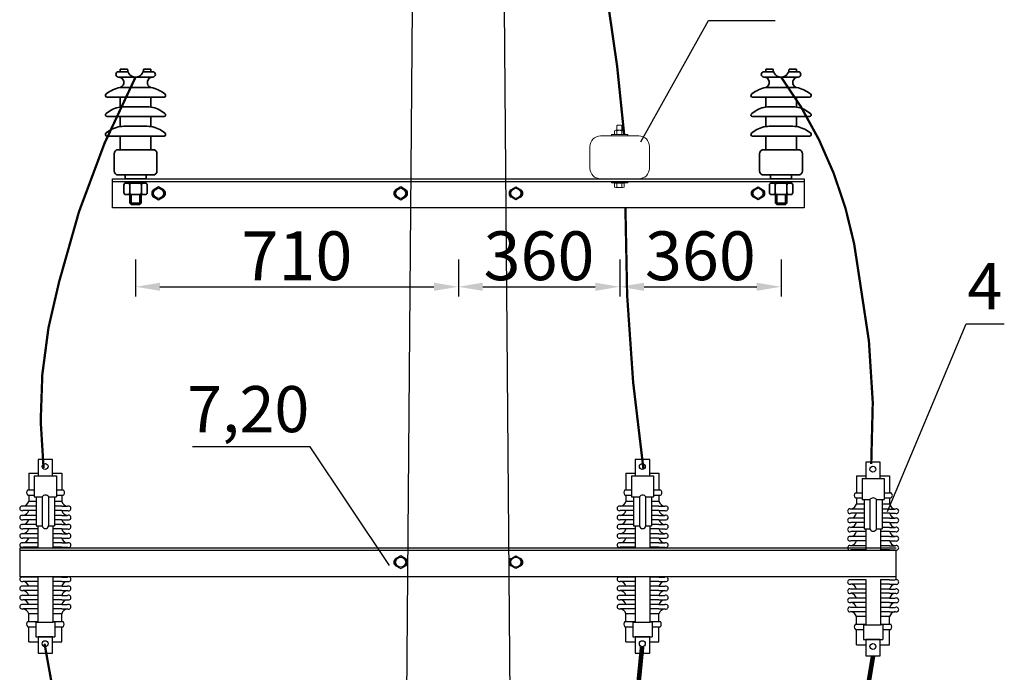
# Model space of a CAD drawing. Units: millimetres. Extents: x 154004 to 344786, y -265220 to -14660.
# Drawn here: x 313335 to 315353, y -176779 to -175442 of the extents above; entities that cross this region are included whole.
import ezdxf
from ezdxf.enums import TextEntityAlignment as Align

# ---------------------------------------------------------------- set-up
doc = ezdxf.new("R2010")
doc.units = ezdxf.units.MM
doc.layers.add('LAYER1', color=7, linetype='Continuous')
doc.layers.add('标识', color=7, linetype='Continuous', lineweight=25)
doc.layers.add('设备', color=7, linetype='Continuous', lineweight=35)
doc.styles.add('2013dx', font='gbenor.shx', dxfattribs={"bigfont": 'gbcbig.shx'})
doc.dimstyles.new('2013dx', dxfattribs={"dimtxt": 2.5, "dimasz": 1.5, "dimexe": 1.5, "dimexo": 2, "dimgap": 1, "dimtad": 1, "dimdec": 0, "dimlfac": 50, "dimzin": 0, "dimdsep": 46, "dimtxsty": '2013dx', "dimblk": 'ARCHTICK', "dimcen": 0.09, "dimclrd": 256, "dimclre": 256, "dimclrt": 256, "dimaunit": 1, "dimazin": 1, "dimtfac": 1, "dimtdec": 0, "dimtofl": 0, "dimtmove": 0, "dimatfit": 3, "dimfxl": 1, "dimtolj": 1, "dimtzin": 0, "dimlwd": -1, "dimlwe": -1, "dimarcsym": 0})
doc.dimstyles.new('ISO-25', dxfattribs={"dimtxt": 100, "dimasz": 50, "dimexe": 20, "dimexo": 0.625, "dimtad": 1, "dimdsep": 46, "dimtxsty": 'Standard', "dimcen": 2.5, "dimclrd": 3, "dimclre": 3, "dimclrt": 3, "dimadec": 0, "dimazin": 0, "dimtfac": 1, "dimtmove": 0, "dimatfit": 3, "dimfxl": 1, "dimarcsym": 0})

# ---------------------------------------------------------------- blocks, each defined once
blk = doc.blocks.new('HD-1500')
for points in [[(-750, -31.5), (-750, 31.5), (750, 31.5), (750, -31.5)], [(-662, -6.9), (-650, -13.9), (-638, -6.9), (-638, 6.9), (-650, 13.9), (-662, 6.9)], [(-137, -6.9), (-125, -13.9), (-113, -6.9), (-113, 6.9), (-125, 13.9), (-137, 6.9)], [(137, -6.9), (125, -13.9), (113, -6.9), (113, 6.9), (125, 13.9), (137, 6.9)], [(662, -6.9), (650, -13.9), (638, -6.9), (638, 6.9), (650, 13.9), (662, 6.9)]]:
    blk.add_lwpolyline(points, close=True)
blk.add_lwpolyline([(-750, 25.5), (750, 25.5)])
for centre in [(-650, 0), (-125, 0), (125, 0), (650, 0)]:
    blk.add_circle(centre, 10.9)
for centre, start, end in [((-656, 0), 117.9881, 242.0119), ((-644, 0), 297.9881, 62.0119), ((-131, 0), 117.9881, 242.0119), ((-119, 0), 297.9881, 62.0119), ((119, 0), 117.9881, 242.0119), ((131, 0), 297.9881, 62.0119), ((644, 0), 117.9881, 242.0119), ((656, 0), 297.9881, 62.0119)]:
    blk.add_arc(centre, 9, start, end)
blk = doc.blocks.new('*D209')
at = {"color": 3, "lineweight": -2, "transparency": 16777216}
for p, q in [((313572.5, -175933.6), (313572.5, -176009.3)), ((314233.9, -175933.6), (314233.9, -176009.3)), ((313622.5, -175989.3), (314183.9, -175989.3))]:
    blk.add_line(p, q, dxfattribs=at)
at = {"color": 3, "transparency": 16777216}
for points in [[(313622.5, -175981), (313622.5, -175997.6), (313572.5, -175989.3)], [(314183.9, -175981), (314183.9, -175997.6), (314233.9, -175989.3)]]:
    blk.add_solid(points, dxfattribs=at)
at = {"layer": 'DEFPOINTS', "color": 0, "transparency": 16777216}
for p in [(313572.5, -175933), (314233.9, -175933), (314233.9, -175989.3)]:
    blk.add_point(p, dxfattribs=at)
at = {"color": 3, "transparency": 16777216, "insert": (313903.2, -175938.7), "char_height": 100, "attachment_point": 5}
blk.add_mtext('710', dxfattribs=at)
blk = doc.blocks.new('*D210')
at = {"color": 3, "lineweight": -2, "transparency": 16777216}
for p, q in [((314564.6, -175933.6), (314564.6, -176009.3)), ((314895.3, -175933.6), (314895.3, -176009.3)), ((314614.6, -175989.3), (314845.3, -175989.3))]:
    blk.add_line(p, q, dxfattribs=at)
at = {"color": 3, "transparency": 16777216}
for points in [[(314614.6, -175981), (314614.6, -175997.6), (314564.6, -175989.3)], [(314845.3, -175981), (314845.3, -175997.6), (314895.3, -175989.3)]]:
    blk.add_solid(points, dxfattribs=at)
at = {"layer": 'DEFPOINTS', "color": 0, "transparency": 16777216}
for p in [(314564.6, -175933), (314895.3, -175933), (314895.3, -175989.3)]:
    blk.add_point(p, dxfattribs=at)
at = {"color": 3, "transparency": 16777216, "insert": (314729.9, -175938.7), "char_height": 100, "attachment_point": 5}
blk.add_mtext('360', dxfattribs=at)
blk = doc.blocks.new('_ARCHTICK')
at = {"color": 0, "linetype": 'ByBlock', "const_width": 0.15}
blk.add_lwpolyline([(-0.5, -0.5), (0.5, 0.5)], dxfattribs=at)
blk = doc.blocks.new('*D215')
at = {"color": 3, "lineweight": -2, "transparency": 16777216}
for p, q in [((314233.9, -175933.6), (314233.9, -176009.3)), ((314564.6, -175933.6), (314564.6, -176009.3)), ((314283.9, -175989.3), (314514.6, -175989.3))]:
    blk.add_line(p, q, dxfattribs=at)
at = {"color": 3, "transparency": 16777216}
for points in [[(314283.9, -175981), (314283.9, -175997.6), (314233.9, -175989.3)], [(314514.6, -175981), (314514.6, -175997.6), (314564.6, -175989.3)]]:
    blk.add_solid(points, dxfattribs=at)
at = {"layer": 'DEFPOINTS', "color": 0, "transparency": 16777216}
for p in [(314233.9, -175933), (314564.6, -175933), (314564.6, -175989.3)]:
    blk.add_point(p, dxfattribs=at)
at = {"color": 3, "transparency": 16777216, "insert": (314399.2, -175938.7), "char_height": 100, "attachment_point": 5}
blk.add_mtext('360', dxfattribs=at)
blk = doc.blocks.new('支柱瓷瓶')
at = {"color": 0}
for p, q in [((-0.345, 4.76), (-0.665, 4.76)), ((-0.665, 4.76), (-0.665, 4.644)), ((0.665, 4.76), (0.345, 4.76)), ((0.665, 4.76), (0.665, 4.644)), ((-0.325, 4.644), (-0.743, 4.644)), ((0.743, 4.415), (-0.743, 4.415)), ((0.743, 4.644), (0.325, 4.644)), ((0.509, 3.967), (-0.509, 3.967)), ((-1.275, 3.68), (-1.125, 3.781)), ((1.234, 3.545), (-1.234, 3.545)), ((-0.665, 3.545), (-0.665, 3.111)), ((0.665, 3.545), (0.665, 3.111)), ((1.275, 3.68), (1.125, 3.781)), ((0.509, 3.122), (-0.509, 3.122)), ((-1.275, 2.835), (-1.125, 2.936)), ((1.234, 2.7), (-1.234, 2.7)), ((-0.665, 2.7), (-0.665, 2.266)), ((0.665, 2.7), (0.665, 2.266)), ((1.275, 2.835), (1.125, 2.936)), ((0.509, 2.277), (-0.509, 2.277)), ((-1.275, 1.99), (-1.125, 2.091)), ((1.234, 1.855), (-1.234, 1.855)), ((-0.665, 1.855), (-0.665, 1.264)), ((0.665, 1.855), (0.665, 1.264)), ((1.275, 1.99), (1.125, 2.091)), ((-0.929, 1.087), (-0.929, 0.343)), ((0.752, 1.264), (-0.752, 1.264)), ((0.929, 1.087), (0.929, 0.343)), ((0.752, 0.166), (-0.752, 0.166)), ((-0.456, 0.166), (-0.456, 0)), ((0.456, 0), (-0.456, 0)), ((0.456, 0.166), (0.456, 0)), ((-0.504, -0.275), (-0.504, -0.595)), ((0.412, -0.182), (-0.412, -0.182)), ((-0.252, -0.595), (-0.252, -0.275)), ((-0.252, -0.595), (-0.252, -0.275)), ((0.252, -0.595), (0.252, -0.275)), ((0.252, -0.595), (0.252, -0.275)), ((0.504, -0.275), (0.504, -0.595)), ((-0.345, -0.687), (-0.412, -0.687)), ((0.412, -0.687), (-0.345, -0.687)), ((-0.248, -0.687), (-0.248, -1.059)), ((-0.189, -0.687), (-0.189, -1.116)), ((0.16, -0.687), (-0.16, -0.687)), ((0.189, -0.687), (0.189, -1.116)), ((0.248, -0.687), (0.248, -1.059)), ((0.248, -1.059), (-0.248, -1.059)), ((-0.189, -1.116), (-0.248, -1.059)), ((0.189, -1.116), (-0.189, -1.116)), ((0.248, -1.059), (0.189, -1.116))]:
    blk.add_line(p, q, dxfattribs=at)
for centre, radius, start, end in [((0, 4.76), 0.345, 180, 0), ((-0.743, 4.529), 0.115, 90, 270), ((-0.743, 4.179), 0.236, 290.1237, 90), ((0.743, 4.179), 0.236, 90, 249.8763), ((0.743, 4.529), 0.115, 270, 90), ((-0.509, 2.859), 1.108, 90, 123.7596), ((0.509, 2.859), 1.108, 56.2404, 90), ((-1.234, 3.619), 0.0739, 123.7596, 270), ((1.234, 3.619), 0.0739, 270, 56.2404), ((-0.509, 2.014), 1.108, 90, 123.7596), ((0.509, 2.014), 1.108, 56.2404, 90), ((-1.234, 2.774), 0.0739, 123.7596, 270), ((1.234, 2.774), 0.0739, 270, 56.2404), ((-0.509, 1.17), 1.108, 90, 123.7596), ((0.509, 1.17), 1.108, 56.2404, 90), ((-1.234, 1.929), 0.0739, 123.7596, 270), ((1.234, 1.929), 0.0739, 270, 56.2404), ((-0.752, 1.087), 0.177, 90, 180), ((0.752, 1.087), 0.177, 0, 90), ((-0.752, 0.343), 0.177, 180, 270), ((0.752, 0.343), 0.177, 270, 0), ((-0.412, -0.275), 0.0923, 90, 180), ((-0.345, -0.275), 0.0923, 0, 90), ((-0.16, -0.275), 0.0923, 90, 180), ((0.16, -0.275), 0.0923, 0, 90), ((0.345, -0.275), 0.0923, 90, 180), ((0.412, -0.275), 0.0923, 0, 90), ((-0.412, -0.595), 0.0923, 180, 270), ((-0.345, -0.595), 0.0923, 270, 0), ((-0.16, -0.595), 0.0923, 180, 270), ((0.16, -0.595), 0.0923, 270, 0), ((0.345, -0.595), 0.0923, 180, 270), ((0.412, -0.595), 0.0923, 270, 0)]:
    blk.add_arc(centre, radius, start, end, dxfattribs=at)
blk = doc.blocks.new('A$C081F2D7D')
at = {"lineweight": -3}
for p, q in [((0.791, 8.401), (0.791, 7.69)), ((1.42, 8.401), (0.791, 8.401)), ((1.42, 7.69), (1.42, 8.401)), ((0.385, 7.801), (0.385, 7.075)), ((0.385, 7.801), (0.791, 7.801)), ((0.628, 7.69), (0.628, 6.775)), ((0.628, 7.69), (1.586, 7.69)), ((0.791, 7.69), (1.42, 7.69)), ((1.42, 7.801), (1.819, 7.801)), ((1.586, 7.69), (1.586, 6.775)), ((1.819, 7.801), (1.819, 7.075)), ((0.34, 7.075), (0.628, 7.075)), ((0.34, 6.847), (0.628, 6.847)), ((0.385, 6.847), (0.385, 6.581)), ((1.586, 7.075), (1.883, 7.075)), ((1.586, 6.847), (1.882, 6.847)), ((1.819, 6.847), (1.819, 6.581)), ((0.715, 6.581), (0.385, 6.581)), ((0.628, 6.775), (0.968, 6.775)), ((0.715, 6.775), (0.715, 5.514)), ((0.968, 6.775), (0.968, 5.514)), ((1.253, 6.775), (1.586, 6.775)), ((1.253, 5.514), (1.253, 6.775)), ((1.499, 6.775), (1.499, 5.514)), ((1.819, 6.581), (1.499, 6.581)), ((0.385, 6.369), (0.135, 6.369)), ((0.385, 6.183), (0.135, 6.183)), ((0.715, 6.369), (0.385, 6.369)), ((0.715, 6.183), (0.385, 6.183)), ((1.819, 6.369), (1.499, 6.369)), ((1.819, 6.183), (1.499, 6.183)), ((1.819, 6.369), (2.069, 6.369)), ((1.819, 6.183), (2.069, 6.183)), ((0.385, 5.971), (0.135, 5.971)), ((0.385, 5.785), (0.135, 5.785)), ((0.385, 5.573), (0.135, 5.573)), ((0.715, 5.971), (0.385, 5.971)), ((0.715, 5.785), (0.385, 5.785)), ((0.715, 5.573), (0.385, 5.573)), ((1.819, 5.971), (1.499, 5.971)), ((1.819, 5.785), (1.499, 5.785)), ((1.819, 5.573), (1.499, 5.573)), ((1.819, 5.971), (2.069, 5.971)), ((1.819, 5.785), (2.069, 5.785)), ((1.819, 5.573), (2.069, 5.573)), ((0.385, 5.387), (0.135, 5.387)), ((0.385, 5.175), (0.135, 5.175)), ((0.787, 5.387), (0.385, 5.387)), ((0.787, 5.175), (0.385, 5.175)), ((0.715, 5.514), (0.787, 5.514)), ((0.787, 5.514), (0.787, 4.574)), ((0.787, 5.514), (0.968, 5.514)), ((1.253, 5.514), (1.499, 5.514)), ((1.427, 5.514), (1.427, 4.574)), ((1.819, 5.387), (1.427, 5.387)), ((1.819, 5.175), (1.427, 5.175)), ((1.819, 5.387), (2.069, 5.387)), ((1.819, 5.175), (2.069, 5.175)), ((0.385, 4.989), (0.135, 4.989)), ((0.385, 4.777), (0.135, 4.777)), ((0.787, 4.989), (0.385, 4.989)), ((0.787, 4.777), (0.385, 4.777)), ((1.819, 4.989), (1.427, 4.989)), ((1.819, 4.777), (1.427, 4.777)), ((1.819, 4.989), (2.069, 4.989)), ((1.819, 4.777), (2.069, 4.777)), ((0.385, 4.591), (0.135, 4.591)), ((0.385, 4.591), (0.385, 4.574)), ((0.787, 4.591), (0.385, 4.591)), ((1.427, 4.591), (1.834, 4.591)), ((1.819, 4.591), (1.427, 4.591)), ((1.819, 4.591), (1.819, 4.574)), ((1.819, 4.591), (2.069, 4.591)), ((0.385, 3.295), (0.135, 3.295)), ((0.385, 3.11), (0.135, 3.11)), ((0.787, 3.295), (0.385, 3.295)), ((0.787, 3.11), (0.385, 3.11)), ((0.787, 3.314), (0.787, 1.338)), ((1.427, 3.314), (1.427, 1.338)), ((1.819, 3.295), (1.427, 3.295)), ((1.819, 3.11), (1.427, 3.11)), ((1.819, 3.295), (2.069, 3.295)), ((1.819, 3.11), (2.069, 3.11)), ((0.385, 2.898), (0.135, 2.898)), ((0.385, 2.712), (0.135, 2.712)), ((0.787, 2.898), (0.385, 2.898)), ((0.787, 2.712), (0.385, 2.712)), ((1.819, 2.898), (1.427, 2.898)), ((1.819, 2.712), (1.427, 2.712)), ((1.819, 2.898), (2.069, 2.898)), ((1.819, 2.712), (2.069, 2.712)), ((0.385, 2.5), (0.135, 2.5)), ((0.385, 2.314), (0.135, 2.314)), ((0.787, 2.5), (0.385, 2.5)), ((0.787, 2.314), (0.385, 2.314)), ((1.819, 2.5), (1.427, 2.5)), ((1.819, 2.314), (1.427, 2.314)), ((1.819, 2.5), (2.069, 2.5)), ((1.819, 2.314), (2.069, 2.314)), ((0.385, 2.102), (0.135, 2.102)), ((0.385, 1.916), (0.135, 1.916)), ((0.787, 2.102), (0.385, 2.102)), ((0.787, 1.916), (0.385, 1.916)), ((1.819, 2.102), (1.427, 2.102)), ((1.819, 1.916), (1.427, 1.916)), ((1.819, 2.102), (2.069, 2.102)), ((1.819, 1.916), (2.069, 1.916)), ((0.34, 1.373), (0.787, 1.373)), ((0.385, 1.373), (0.385, 1.704)), ((0.787, 1.704), (0.385, 1.704)), ((0.69, 1.338), (0.787, 1.338)), ((0.69, 1.338), (0.69, 0.71)), ((0.787, 1.338), (1.427, 1.338)), ((1.819, 1.704), (1.427, 1.704)), ((1.427, 1.373), (1.883, 1.373)), ((1.524, 1.338), (1.427, 1.338)), ((1.524, 1.338), (1.524, 0.71)), ((1.819, 1.373), (1.819, 1.704)), ((0.34, 1.145), (0.69, 1.145)), ((0.385, 0.484), (0.385, 1.145)), ((1.524, 1.145), (1.876, 1.145)), ((1.819, 0.484), (1.819, 1.145)), ((0.385, 0.484), (0.791, 0.484)), ((0.69, 0.71), (1.524, 0.71)), ((0.791, 0.71), (0.791, 0)), ((1.42, 0.71), (0.791, 0.71)), ((1.42, 0), (1.42, 0.71)), ((1.42, 0.484), (1.819, 0.484)), ((0.791, 0), (1.42, 0))]:
    blk.add_line(p, q, dxfattribs=at)
for centre in [(1.097, 8.095), (1.097, 0.405)]:
    blk.add_circle(centre, 0.129, dxfattribs=at)
for centre, radius, start, end in [((0.455, 6.961), 0.162, 135.3467, 224.6533), ((1.111, 6.671), 0.176, 36.0783, 143.9217), ((1.802, 6.961), 0.14, 305.4106, 54.5894), ((0.112, 6.649), 0.282, 274.7014, 345.9448), ((2.11, 6.671), 0.305, 197.1566, 262.1971), ((0.099, 6.276), 0.0994, 69.0367, 290.9633), ((0.112, 6.251), 0.282, 274.7014, 345.9448), ((2.11, 6.273), 0.305, 197.1566, 262.1971), ((2.114, 6.276), 0.103, 244.1068, 115.8932), ((2.114, 5.878), 0.103, 244.1068, 115.8932), ((0.099, 5.878), 0.0994, 69.0367, 290.9633), ((0.099, 5.48), 0.0994, 69.0367, 290.9633), ((0.112, 5.854), 0.282, 274.7014, 345.9448), ((2.11, 5.875), 0.305, 197.1566, 262.1971), ((2.114, 5.48), 0.103, 244.1068, 115.8932), ((0.099, 5.082), 0.0994, 69.0367, 290.9633), ((0.112, 5.456), 0.282, 274.7014, 345.9448), ((1.111, 5.549), 0.147, 194.0291, 345.9709), ((2.11, 5.477), 0.305, 197.1566, 262.1971), ((2.114, 5.082), 0.103, 244.1068, 115.8932), ((0.099, 4.684), 0.0994, 69.0367, 290.9633), ((0.112, 5.058), 0.282, 274.7014, 345.9448), ((2.11, 5.079), 0.305, 197.1566, 262.1971), ((2.114, 4.684), 0.103, 244.1068, 115.8932), ((0.099, 3.203), 0.0994, 69.0367, 290.9633), ((0.112, 2.829), 0.282, 14.0552, 85.2986), ((0.112, 3.227), 0.282, 14.0552, 17.9087), ((2.11, 3.206), 0.305, 159.2277, 162.8434), ((2.11, 2.808), 0.305, 97.8029, 162.8434), ((2.114, 3.203), 0.103, 244.1068, 115.8932), ((0.099, 2.805), 0.0994, 69.0367, 290.9633), ((0.112, 2.431), 0.282, 14.0552, 85.2986), ((2.11, 2.41), 0.305, 97.8029, 162.8434), ((2.114, 2.805), 0.103, 244.1068, 115.8932), ((0.099, 2.407), 0.0994, 69.0367, 290.9633), ((0.112, 2.033), 0.282, 14.0552, 85.2986), ((2.11, 2.012), 0.305, 97.8029, 162.8434), ((2.114, 2.407), 0.103, 244.1068, 115.8932), ((0.099, 2.009), 0.0994, 69.0367, 290.9633), ((0.112, 1.635), 0.282, 14.0552, 85.2986), ((2.11, 1.614), 0.305, 97.8029, 162.8434), ((2.114, 2.009), 0.103, 244.1068, 115.8932), ((0.455, 1.259), 0.162, 135.3467, 224.6533), ((1.715, 1.259), 0.203, 325.8675, 34.1325)]:
    blk.add_arc(centre, radius, start, end, dxfattribs=at)

msp = doc.modelspace()

# ---------------------------------------------------------------- linework, layer by layer
at = {"color": 0, "lineweight": 13}
for p, q in [((314603.76308, -175680.02006, 490.81727), (314525.3432, -175680.02006, 490.81727)), ((314547.53675, -175677.48561, 490.81727), (314581.57713, -175677.48561, 490.81727)), ((314547.53675, -175680.21391, 490.81727), (314547.53675, -175677.48561, 490.81727)), ((314581.57713, -175680.21391, 490.81727), (314547.53675, -175680.21391, 490.81727)), ((314581.57713, -175677.48561, 490.81727), (314581.57713, -175680.21391, 490.81727)), ((314503.57091, -175746.28772, 490.81727), (314503.57091, -175701.79235, 490.81727)), ((314625.53537, -175701.79235, 490.81727), (314625.53537, -175746.28772, 490.81727)), ((314603.76308, -175768.06001, 490.81727), (314525.3432, -175768.06001, 490.81727)), ((314547.53675, -175773.7291, 490.81727), (314581.57713, -175773.7291, 490.81727)), ((314547.53675, -175776.4574, 490.81727), (314547.53675, -175773.7291, 490.81727)), ((314581.57713, -175776.4574, 490.81727), (314547.53675, -175776.4574, 490.81727)), ((314581.57713, -175773.7291, 490.81727), (314581.57713, -175776.4574, 490.81727))]:
    msp.add_line(p, q, dxfattribs=at)
at = {"color": 7}
for p, q in [((313336.25011, -176523.9388, 490.81727), (315131.46223, -176523.9388, 490.81727)), ((313336.25011, -176583.46425, 490.81727), (313336.25011, -176523.9388, 490.81727)), ((315131.46223, -176589.13334, 490.81727), (315131.46223, -176529.60789, 490.81727)), ((315131.46223, -176583.46425, 490.81727), (313336.25011, -176583.46425, 490.81727))]:
    msp.add_line(p, q, dxfattribs=at)
at = {"color": 7, "elevation": 490.81727}
for points, const_width in [([(314232.92954, -174614.6182, -0.0785895076), (314513.33134, -175259.29864, -0.0305502278), (314573.74504, -175677.48561, -0.0122754935)], 4.72424), ([(313572.46223, -175559.49306, 0.0608104948), (313415.66185, -175979.50567, 0.0965955943), (313383.94536, -176360.84543, -0.0122754935)], 4.72424), ([(314895.25011, -175559.49306, -0.1315839483), (315056.34457, -175975.3522, -0.0656471757), (315080.06636, -176352.29012, -0.0122754935)], 4.72424), ([(314576.3113, -175827.58546, 0.0370793537), (314613.27591, -176363.06404)], 4.72424), ([(313385.908, -176720.75024, 0.0033134086), (313385.908, -176720.75024, 0.0668651956), (313572.46223, -177400.79837, 0.1390830541)], 4.72424), ([(314890.46232, -177400.79837, 0.0824790095), (315083.78591, -176745.52577)], 9.44848)]:
    msp.add_lwpolyline(points, format="xyb", dxfattribs=dict(at, const_width=const_width))
for points in [[(314323.91353, -174917.69637), (314382.66981, -182062.34021), (314085.04254, -182062.34021), (314143.79882, -174917.69637)], [(315131.46223, -176529.60789), (313336.25011, -176529.60789)]]:
    msp.add_lwpolyline(points, dxfattribs=at)
for points in [[(314104.41717, -176560.2446), (314115.75011, -176566.78767), (314127.08305, -176560.2446), (314127.08305, -176547.15845), (314115.75011, -176540.61537), (314104.41717, -176547.15845)], [(314363.29517, -176560.2446), (314351.96223, -176566.78767), (314340.62929, -176560.2446), (314340.62929, -176547.15845), (314351.96223, -176540.61537), (314363.29517, -176547.15845)]]:
    msp.add_lwpolyline(points, close=True, dxfattribs=at)
at = {"color": 7}
for centre in [(314115.75011, -176553.70152, 490.81727), (314351.96223, -176553.70152, 490.81727)]:
    msp.add_circle(centre, 10.33413, dxfattribs=at)
at = {"color": 0, "lineweight": 13}
for centre, start, end in [((314525.3432, -175701.79235, 490.81727), 90, 180), ((314603.76308, -175701.79235, 490.81727), 0, 90), ((314525.3432, -175746.28772, 490.81727), 180, 270), ((314603.76308, -175746.28772, 490.81727), 270, 0)]:
    msp.add_arc(centre, 21.77229, start, end, dxfattribs=at)
at = {"color": 7}
for centre, start, end in [((314110.08102, -176553.70152, 490.81727), 117.988069, 242.011931), ((314121.4192, -176553.70152, 490.81727), 297.988069, 62.011931), ((314346.29314, -176553.70152, 490.81727), 117.988069, 242.011931), ((314357.63132, -176553.70152, 490.81727), 297.988069, 62.011931)]:
    msp.add_arc(centre, 8.50364, start, end, dxfattribs=at)
at = {"layer": 'LAYER1', "color": 0, "lineweight": 13}
for p, q in [((314558.65939, -175659.415, 490.81727), (314559.72044, -175658.43381, 490.81727)), ((314558.65939, -175668.73629, 490.81727), (314558.65939, -175659.415, 490.81727)), ((314559.72044, -175658.43381, 490.81727), (314568.2088, -175658.43381, 490.81727)), ((314568.2088, -175658.43381, 490.81727), (314569.26984, -175659.415, 490.81727)), ((314569.26984, -175659.415, 490.81727), (314569.26984, -175668.73629, 490.81727)), ((314554.07703, -175669.4482, 490.81727), (314554.07703, -175677.48561, 490.81727)), ((314554.07703, -175677.48561, 490.81727), (314573.74504, -175677.48561, 490.81727)), ((314571.28653, -175668.50262, 490.81727), (314556.53553, -175668.50262, 490.81727)), ((314558.99403, -175669.4482, 490.81727), (314558.99403, -175677.47375, 490.81727)), ((314568.82803, -175669.4482, 490.81727), (314568.82803, -175677.47375, 490.81727)), ((314573.74504, -175677.48561, 490.81727), (314573.74504, -175669.4482, 490.81727)), ((314554.07703, -175776.84216, 490.81727), (314554.07703, -175784.87956, 490.81727)), ((314573.74504, -175776.84216, 490.81727), (314554.07703, -175776.84216, 490.81727)), ((314556.53553, -175785.82514, 490.81727), (314571.28653, -175785.82514, 490.81727)), ((314558.99403, -175784.87956, 490.81727), (314558.99403, -175776.85401, 490.81727)), ((314568.82811, -175776.84216, 490.81727), (314568.82803, -175776.85401, 490.81727)), ((314568.82803, -175784.87956, 490.81727), (314568.82803, -175776.85401, 490.81727)), ((314573.74504, -175784.87956, 490.81727), (314573.74504, -175776.84216, 490.81727))]:
    msp.add_line(p, q, dxfattribs=at)
for centre, radius, start, end in [((314556.53553, -175672.17146, 490.81727), 3.66884, 47.92497795, 132.07502205), ((314563.91103, -175681.75961, 490.81727), 13.25699, 68.22894589, 111.77105411), ((314571.28653, -175672.17146, 490.81727), 3.66884, 47.92497795, 132.07502205), ((314556.53553, -175782.1563, 490.81727), 3.66884, 227.92497795, 312.07502205), ((314563.91103, -175772.56815, 490.81727), 13.25699, 248.22894589, 291.77105411), ((314571.28653, -175782.1563, 490.81727), 3.66884, 227.92497795, 312.07502205)]:
    msp.add_arc(centre, radius, start, end, dxfattribs=at)
at = {"layer": '设备', "const_width": 9.44848, "elevation": 490.81727}
msp.add_lwpolyline([(314610.51594, -176726.82445), (314543.4785, -177401.07883)], dxfattribs=at)

# ---------------------------------------------------------------- block references
at = {"color": 7, "xscale": 0.9448484849999659, "yscale": 0.9448484849999659, "zscale": 0.9448484849999659}
msp.add_blockref('HD-1500', (314233.85617, -175797.82273, 490.81727), dxfattribs=at)
at = {"layer": '设备', "xscale": 47.2424242424313, "yscale": 47.2424242424313, "zscale": 47.2424242424313}
for p in [(313572.46223, -175768.06001, 490.81727), (314895.25011, -175768.06001, 490.81727)]:
    msp.add_blockref('支柱瓷瓶', p, dxfattribs=at)
at = {"layer": '设备', "lineweight": -3, "xscale": 47.2424242424313, "yscale": 47.2424242424313, "zscale": 47.2424242424313}
for p in [(313335.30016, -176739.85695, 490.81727), (314559.11222, -176739.85695, 490.81727), (315031.53646, -176745.52604, 490.81727)]:
    msp.add_blockref('A$C081F2D7D', p, dxfattribs=at)

# ---------------------------------------------------------------- texts
at = {"layer": '标识', "color": 7, "style": '2013dx'}
for s, height, p in [('4', 94.48485, (315312.91168, -176000.34572, 490.81727)), ('7,20', 94.484848, (313803.31113, -176252.23607, 490.81727))]:
    msp.add_text(s, height=height, dxfattribs=at).set_placement(p, align=Align.MIDDLE)

# ---------------------------------------------------------------- dimensions: what is measured, and where the dimension line sits
for base, p1, p2, text, picture, middle in [((314233.85617, -175989.29788, 490.81727), (313572.46223, -175932.96818, 490.81727), (314233.85617, -175932.96818, 490.81727), '710', '*D209', (313903.1592, -175938.67288, 490.81727)), ((314564.55314, -175989.29788, 490.81727), (314233.85617, -175932.96818, 490.81727), (314564.55314, -175932.96818, 490.81727), '360', '*D215', (314399.20466, -175938.67288, 490.81727)), ((314895.25011, -175989.29788, 490.81727), (314564.55314, -175932.96818, 490.81727), (314895.25011, -175932.96818, 490.81727), '360', '*D210', (314729.90163, -175938.67288, 490.81727))]:
    dim = msp.add_linear_dim(base=base, p1=p1, p2=p2, text=text, dimstyle='ISO-25')
    dim.commit()
    dim.dimension.update_dxf_attribs({"geometry": picture, "text_midpoint": middle})

# ---------------------------------------------------------------- leaders
at = {"layer": '标识', "color": 7}
for points in [[(314607.57537, -175692.51779, 490.81727), (314746.45875, -175443.57096, 490.81727), (314883.45205, -175443.57096, 490.81727)], [(315113.0349, -176449.73021, 490.81727), (315274.55984, -176065.18139, 490.81727), (315352.73933, -176065.18139, 490.81727)], [(314093.14544, -176560.14795, 490.81727), (313930.25969, -176317.07173, 490.81727), (313689.2175, -176317.07173, 490.81727)]]:
    msp.add_leader(points, dimstyle='2013dx', override={"dimtxsty": '2013dx'}, dxfattribs=at)

doc.saveas('drawing.dxf')
